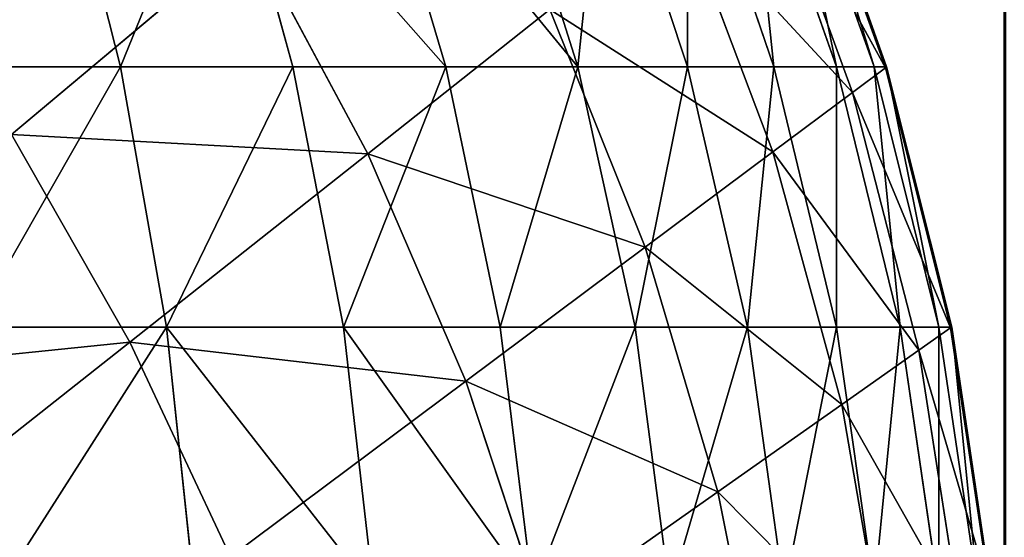
# Model space of a CAD drawing. Extents: x -402 to 397, y -746 to 746.
# Drawn here: x -356 to -355, y -604 to -604 of the extents above; entities that cross this region are included whole.
import ezdxf

# ---------------------------------------------------------------- set-up
doc = ezdxf.new("R2010")
doc.units = 0
doc.layers.get('0').update_dxf_attribs({"color": 13, "linetype": 'CONTINUOUS'})

# ---------------------------------------------------------------- blocks, each defined once
blk = doc.blocks.new('SEAT_SIDE_OUTER')
for p, q in [((-355.415, 254.3683, 890.9679), (-355.4696, 254.095, 891.0218)), ((-355.4696, 254.095, 891.0218), (-355.2847, 254.2818, 890.3522)), ((-355.2847, 254.2818, 890.3522), (-355.3334, 253.9993, 890.391)), ((-355.6613, 254.23, 891.6555), (-355.7463, 253.9737, 891.7122)), ((-355.4696, 254.095, 891.0218), (-355.6613, 254.23, 891.6555)), ((-355.3334, 253.9993, 890.391), (-355.204, 254.2283, 889.741)), ((-355.204, 254.2283, 889.741), (-355.249, 253.9398, 889.7629)), ((-356.0747, 253.9143, 26.9194), (-356.0441, 254.2056, 26.8889)), ((-355.8807, 253.9143, 27.1334), (-355.8474, 254.2056, 27.1059)), ((-355.7087, 253.9143, 27.3652), (-355.6728, 254.2056, 27.3413)), ((-355.5603, 253.9143, 27.6129), (-355.5222, 254.2056, 27.5926)), ((-355.4369, 253.9143, 27.8739), (-355.397, 254.2056, 27.8574)), ((-355.3395, 253.9143, 28.1458), (-355.2982, 254.2056, 28.1333)), ((-355.2695, 253.9143, 28.4259), (-355.227, 254.2056, 28.4176)), ((-355.249, 253.9398, 889.7629), (-355.1708, 254.2063, 889.1324)), ((-355.227, 253.9143, 28.7116), (-355.184, 254.2056, 28.7074)), ((-355.1708, 254.2063, 889.1324), (-355.2141, 253.9151, 889.1362)), ((-355.1708, 254.2063, 889.1324), (-355.2129, 253.9143, 888.9983)), ((-355.2129, 253.9143, 29), (-355.1697, 254.2056, 29)), ((-355.1697, 254.2056, 888.9983), (-355.2129, 253.9143, 888.9983)), ((-356.1151, 253.9308, 892.4095), (-356.4432, 254.19, 893.0549)), ((-356.0045, 254.1663, 892.3563), (-356.1151, 253.9308, 892.4095)), ((-355.7463, 253.9737, 891.7122), (-356.0045, 254.1663, 892.3563)), ((-355.7463, 253.9737, 891.7122), (-355.4696, 254.095, 891.0218)), ((-355.4696, 254.095, 891.0218), (-355.5494, 253.8268, 891.068)), ((-355.3334, 253.9993, 890.391), (-355.4696, 254.095, 891.0218)), ((-355.5494, 253.8268, 891.068), (-355.3334, 253.9993, 890.391)), ((-355.3334, 253.9993, 890.391), (-355.4091, 253.722, 890.4246)), ((-355.249, 253.9398, 889.7629), (-355.3334, 253.9993, 890.391)), ((-356.5726, 253.9776, 893.0991), (-356.1151, 253.9308, 892.4095)), ((-356.1151, 253.9308, 892.4095), (-355.7463, 253.9737, 891.7122)), ((-355.7463, 253.9737, 891.7122), (-355.8539, 253.7241, 891.7593)), ((-355.5494, 253.8268, 891.068), (-355.7463, 253.9737, 891.7122)), ((-355.4091, 253.722, 890.4246), (-355.249, 253.9398, 889.7629)), ((-355.249, 253.9398, 889.7629), (-355.3218, 253.6568, 889.7819)), ((-355.2141, 253.9151, 889.1362), (-355.249, 253.9398, 889.7629)), ((-356.1151, 253.9308, 892.4095), (-356.2449, 253.7029, 892.4513)), ((-355.8539, 253.7241, 891.7593), (-356.1151, 253.9308, 892.4095)), ((-356.0747, 253.9143, 26.9194), (-356.2886, 253.9143, 26.7255)), ((-356.1253, 253.6286, 26.97), (-356.0747, 253.9143, 26.9194)), ((-355.8807, 253.9143, 27.1334), (-356.0747, 253.9143, 26.9194)), ((-355.9361, 253.6286, 27.1787), (-355.8807, 253.9143, 27.1334)), ((-355.7087, 253.9143, 27.3652), (-355.8807, 253.9143, 27.1334)), ((-355.7682, 253.6286, 27.4051), (-355.7087, 253.9143, 27.3652)), ((-355.5603, 253.9143, 27.6129), (-355.7087, 253.9143, 27.3652)), ((-355.6234, 253.6286, 27.6467), (-355.5603, 253.9143, 27.6129)), ((-355.4369, 253.9143, 27.8739), (-355.5603, 253.9143, 27.6129)), ((-355.5029, 253.6286, 27.9014), (-355.4369, 253.9143, 27.8739)), ((-355.3395, 253.9143, 28.1458), (-355.4369, 253.9143, 27.8739)), ((-355.4081, 253.6286, 28.1666), (-355.3395, 253.9143, 28.1458)), ((-355.2695, 253.9143, 28.4259), (-355.3395, 253.9143, 28.1458)), ((-355.3395, 253.6286, 28.4399), (-355.2695, 253.9143, 28.4259)), ((-355.3218, 253.6568, 889.7819), (-355.2141, 253.9151, 889.1362)), ((-355.2982, 253.6286, 28.7186), (-355.227, 253.9143, 28.7116)), ((-355.2141, 253.9151, 889.1362), (-355.2856, 253.6297, 889.1398)), ((-355.2844, 253.6286, 29), (-355.2129, 253.9143, 29)), ((-355.2129, 253.9143, 888.9983), (-355.2844, 253.6286, 888.9983)), ((-355.227, 253.9143, 28.7116), (-355.2695, 253.9143, 28.4259)), ((-355.2129, 253.9143, 29), (-355.227, 253.9143, 28.7116)), ((-355.2129, 253.9143, 888.9983), (-355.2141, 253.9151, 889.1362)), ((-355.8539, 253.7241, 891.7593), (-355.5494, 253.8268, 891.068)), ((-355.5494, 253.8268, 891.068), (-355.6539, 253.5657, 891.1064)), ((-355.4091, 253.722, 890.4246), (-355.5494, 253.8268, 891.068)), ((-356.2449, 253.7029, 892.4513), (-355.8539, 253.7241, 891.7593)), ((-355.8539, 253.7241, 891.7593), (-355.9831, 253.4832, 891.7963)), ((-355.6539, 253.5657, 891.1064), (-355.8539, 253.7241, 891.7593)), ((-355.6539, 253.5657, 891.1064), (-355.4091, 253.722, 890.4246)), ((-355.4091, 253.722, 890.4246), (-355.5109, 253.4524, 890.4524)), ((-355.3218, 253.6568, 889.7819), (-355.4091, 253.722, 890.4246)), ((-355.9831, 253.4832, 891.7963), (-356.2449, 253.7029, 892.4513)), ((-355.5109, 253.4524, 890.4524), (-355.3218, 253.6568, 889.7819)), ((-355.3218, 253.6568, 889.7819), (-355.4219, 253.3818, 889.7976)), ((-355.2856, 253.6297, 889.1398), (-355.3218, 253.6568, 889.7819)), ((-356.1253, 253.6286, 26.97), (-356.334, 253.6286, 26.7808)), ((-356.1954, 253.3516, 27.0401), (-356.1253, 253.6286, 26.97)), ((-355.9361, 253.6286, 27.1787), (-356.1253, 253.6286, 26.97)), ((-356.0127, 253.3516, 27.2417), (-355.9361, 253.6286, 27.1787)), ((-355.7682, 253.6286, 27.4051), (-355.9361, 253.6286, 27.1787)), ((-355.8507, 253.3516, 27.4601), (-355.7682, 253.6286, 27.4051)), ((-355.6234, 253.6286, 27.6467), (-355.7682, 253.6286, 27.4051)), ((-355.7108, 253.3516, 27.6934), (-355.6234, 253.6286, 27.6467)), ((-355.5029, 253.6286, 27.9014), (-355.6234, 253.6286, 27.6467)), ((-355.5946, 253.3516, 27.9394), (-355.5029, 253.6286, 27.9014)), ((-355.4081, 253.6286, 28.1666), (-355.5029, 253.6286, 27.9014)), ((-355.5029, 253.3516, 28.1954), (-355.4081, 253.6286, 28.1666)), ((-355.4369, 253.3516, 28.4593), (-355.3395, 253.6286, 28.4399)), ((-355.4219, 253.3818, 889.7976), (-355.2856, 253.6297, 889.1398)), ((-355.3395, 253.6286, 28.4399), (-355.4081, 253.6286, 28.1666)), ((-355.397, 253.3516, 28.7283), (-355.2982, 253.6286, 28.7186)), ((-355.2856, 253.6297, 889.1398), (-355.3849, 253.3525, 889.1426)), ((-355.3836, 253.3516, 29), (-355.2844, 253.6286, 29)), ((-355.2844, 253.6286, 888.9983), (-355.3836, 253.3516, 888.9983)), ((-355.2982, 253.6286, 28.7186), (-355.3395, 253.6286, 28.4399)), ((-355.2844, 253.6286, 29), (-355.2982, 253.6286, 28.7186)), ((-355.2844, 253.6286, 888.9983), (-355.2856, 253.6297, 889.1398))]:
    blk.add_line(p, q)
mesh = blk.add_polyface()
corners = [(-355.415, 254.3683, 890.9679), (-355.6613, 254.23, 891.6555), (-355.4696, 254.095, 891.0218)]
mesh.append_faces([[corners[k] for k in face] for face in [(0, 1, 2)]])
mesh = blk.add_polyface()
corners = [(-355.415, 254.3683, 890.9679), (-355.4696, 254.095, 891.0218), (-355.2847, 254.2818, 890.3522)]
mesh.append_faces([[corners[k] for k in face] for face in [(0, 1, 2)]])
mesh = blk.add_polyface()
corners = [(-355.2847, 254.2818, 890.3522), (-355.4696, 254.095, 891.0218), (-355.3334, 253.9993, 890.391)]
mesh.append_faces([[corners[k] for k in face] for face in [(0, 1, 2)]])
mesh = blk.add_polyface()
corners = [(-355.2847, 254.2818, 890.3522), (-355.3334, 253.9993, 890.391), (-355.204, 254.2283, 889.741)]
mesh.append_faces([[corners[k] for k in face] for face in [(0, 1, 2)]])
mesh = blk.add_polyface()
corners = [(-355.6613, 254.23, 891.6555), (-356.0045, 254.1663, 892.3563), (-355.7463, 253.9737, 891.7122)]
mesh.append_faces([[corners[k] for k in face] for face in [(0, 1, 2)]])
mesh = blk.add_polyface()
corners = [(-355.6613, 254.23, 891.6555), (-355.7463, 253.9737, 891.7122), (-355.4696, 254.095, 891.0218)]
mesh.append_faces([[corners[k] for k in face] for face in [(0, 1, 2)]])
mesh = blk.add_polyface()
corners = [(-355.204, 254.2283, 889.741), (-355.3334, 253.9993, 890.391), (-355.249, 253.9398, 889.7629)]
mesh.append_faces([[corners[k] for k in face] for face in [(0, 1, 2)]])
mesh = blk.add_polyface()
corners = [(-355.204, 254.2283, 889.741), (-355.249, 253.9398, 889.7629), (-355.1708, 254.2063, 889.1324)]
mesh.append_faces([[corners[k] for k in face] for face in [(0, 1, 2)]])
mesh = blk.add_polyface()
corners = [(-356.2612, 254.2056, 26.6921), (-356.0747, 253.9143, 26.9194), (-356.2886, 253.9143, 26.7255), (-356.0441, 254.2056, 26.8889)]
mesh.append_faces([[corners[k] for k in face] for face in [(0, 1, 2), (1, 0, 3)]], dxfattribs={"vtx0": -1})
mesh = blk.add_polyface()
corners = [(-356.0747, 253.9143, 26.9194), (-355.8474, 254.2056, 27.1059), (-355.8807, 253.9143, 27.1334), (-356.0441, 254.2056, 26.8889)]
mesh.append_faces([[corners[k] for k in face] for face in [(0, 1, 2), (1, 0, 3)]], dxfattribs={"vtx0": -1})
mesh = blk.add_polyface()
corners = [(-355.8807, 253.9143, 27.1334), (-355.6728, 254.2056, 27.3413), (-355.7087, 253.9143, 27.3652), (-355.8474, 254.2056, 27.1059)]
mesh.append_faces([[corners[k] for k in face] for face in [(0, 1, 2), (1, 0, 3)]], dxfattribs={"vtx0": -1})
mesh = blk.add_polyface()
corners = [(-355.6728, 254.2056, 27.3413), (-355.5603, 253.9143, 27.6129), (-355.7087, 253.9143, 27.3652), (-355.5222, 254.2056, 27.5926)]
mesh.append_faces([[corners[k] for k in face] for face in [(0, 1, 2), (1, 0, 3)]], dxfattribs={"vtx0": -1})
mesh = blk.add_polyface()
corners = [(-355.5222, 254.2056, 27.5926), (-355.4369, 253.9143, 27.8739), (-355.5603, 253.9143, 27.6129), (-355.397, 254.2056, 27.8574)]
mesh.append_faces([[corners[k] for k in face] for face in [(0, 1, 2), (1, 0, 3)]], dxfattribs={"vtx0": -1})
mesh = blk.add_polyface()
corners = [(-355.397, 254.2056, 27.8574), (-355.3395, 253.9143, 28.1458), (-355.4369, 253.9143, 27.8739), (-355.2982, 254.2056, 28.1333)]
mesh.append_faces([[corners[k] for k in face] for face in [(0, 1, 2), (1, 0, 3)]], dxfattribs={"vtx0": -1})
mesh = blk.add_polyface()
corners = [(-355.2982, 254.2056, 28.1333), (-355.2695, 253.9143, 28.4259), (-355.3395, 253.9143, 28.1458), (-355.227, 254.2056, 28.4176)]
mesh.append_faces([[corners[k] for k in face] for face in [(0, 1, 2), (1, 0, 3)]], dxfattribs={"vtx0": -1})
mesh = blk.add_polyface()
corners = [(-355.227, 254.2056, 28.4176), (-355.227, 253.9143, 28.7116), (-355.2695, 253.9143, 28.4259), (-355.184, 254.2056, 28.7074)]
mesh.append_faces([[corners[k] for k in face] for face in [(0, 1, 2), (1, 0, 3)]], dxfattribs={"vtx0": -1})
mesh = blk.add_polyface()
corners = [(-355.1708, 254.2063, 889.1324), (-355.249, 253.9398, 889.7629), (-355.2141, 253.9151, 889.1362)]
mesh.append_faces([[corners[k] for k in face] for face in [(0, 1, 2)]])
mesh = blk.add_polyface()
corners = [(-355.184, 254.2056, 28.7074), (-355.2129, 253.9143, 29), (-355.227, 253.9143, 28.7116), (-355.1697, 254.2056, 29)]
mesh.append_faces([[corners[k] for k in face] for face in [(0, 1, 2), (1, 0, 3)]], dxfattribs={"vtx0": -1})
mesh = blk.add_polyface()
corners = [(-355.1708, 254.2063, 889.1324), (-355.2141, 253.9151, 889.1362), (-355.2129, 253.9143, 888.9983)]
mesh.append_faces([[corners[k] for k in face] for face in [(0, 1, 2)]])
mesh = blk.add_polyface()
corners = [(-355.1708, 254.2063, 889.1324), (-355.2129, 253.9143, 888.9983), (-355.1697, 254.2056, 888.9983)]
mesh.append_faces([[corners[k] for k in face] for face in [(0, 1, 2)]])
mesh = blk.add_polyface()
corners = [(-356.4432, 254.19, 893.0549), (-356.5726, 253.9776, 893.0991), (-356.1151, 253.9308, 892.4095)]
mesh.append_faces([[corners[k] for k in face] for face in [(0, 1, 2)]])
mesh = blk.add_polyface()
corners = [(-356.4432, 254.19, 893.0549), (-356.1151, 253.9308, 892.4095), (-356.0045, 254.1663, 892.3563)]
mesh.append_faces([[corners[k] for k in face] for face in [(0, 1, 2)]])
mesh = blk.add_polyface()
corners = [(-356.0045, 254.1663, 892.3563), (-356.1151, 253.9308, 892.4095), (-355.7463, 253.9737, 891.7122)]
mesh.append_faces([[corners[k] for k in face] for face in [(0, 1, 2)]])
mesh = blk.add_polyface()
corners = [(-355.4696, 254.095, 891.0218), (-355.7463, 253.9737, 891.7122), (-355.5494, 253.8268, 891.068)]
mesh.append_faces([[corners[k] for k in face] for face in [(0, 1, 2)]])
mesh = blk.add_polyface()
corners = [(-355.4696, 254.095, 891.0218), (-355.5494, 253.8268, 891.068), (-355.3334, 253.9993, 890.391)]
mesh.append_faces([[corners[k] for k in face] for face in [(0, 1, 2)]])
mesh = blk.add_polyface()
corners = [(-355.3334, 253.9993, 890.391), (-355.5494, 253.8268, 891.068), (-355.4091, 253.722, 890.4246)]
mesh.append_faces([[corners[k] for k in face] for face in [(0, 1, 2)]])
mesh = blk.add_polyface()
corners = [(-355.3334, 253.9993, 890.391), (-355.4091, 253.722, 890.4246), (-355.249, 253.9398, 889.7629)]
mesh.append_faces([[corners[k] for k in face] for face in [(0, 1, 2)]])
mesh = blk.add_polyface()
corners = [(-356.5726, 253.9776, 893.0991), (-356.2449, 253.7029, 892.4513), (-356.1151, 253.9308, 892.4095)]
mesh.append_faces([[corners[k] for k in face] for face in [(0, 1, 2)]])
mesh = blk.add_polyface()
corners = [(-355.7463, 253.9737, 891.7122), (-356.1151, 253.9308, 892.4095), (-355.8539, 253.7241, 891.7593)]
mesh.append_faces([[corners[k] for k in face] for face in [(0, 1, 2)]])
mesh = blk.add_polyface()
corners = [(-355.7463, 253.9737, 891.7122), (-355.8539, 253.7241, 891.7593), (-355.5494, 253.8268, 891.068)]
mesh.append_faces([[corners[k] for k in face] for face in [(0, 1, 2)]])
mesh = blk.add_polyface()
corners = [(-355.249, 253.9398, 889.7629), (-355.4091, 253.722, 890.4246), (-355.3218, 253.6568, 889.7819)]
mesh.append_faces([[corners[k] for k in face] for face in [(0, 1, 2)]])
mesh = blk.add_polyface()
corners = [(-355.249, 253.9398, 889.7629), (-355.3218, 253.6568, 889.7819), (-355.2141, 253.9151, 889.1362)]
mesh.append_faces([[corners[k] for k in face] for face in [(0, 1, 2)]])
mesh = blk.add_polyface()
corners = [(-356.1151, 253.9308, 892.4095), (-356.2449, 253.7029, 892.4513), (-355.8539, 253.7241, 891.7593)]
mesh.append_faces([[corners[k] for k in face] for face in [(0, 1, 2)]])
mesh = blk.add_polyface()
corners = [(-356.2886, 253.9143, 26.7255), (-356.1253, 253.6286, 26.97), (-356.334, 253.6286, 26.7808), (-356.0747, 253.9143, 26.9194)]
mesh.append_faces([[corners[k] for k in face] for face in [(0, 1, 2), (1, 0, 3)]], dxfattribs={"vtx0": -1})
mesh = blk.add_polyface()
corners = [(-356.0747, 253.9143, 26.9194), (-355.9361, 253.6286, 27.1787), (-356.1253, 253.6286, 26.97), (-355.8807, 253.9143, 27.1334)]
mesh.append_faces([[corners[k] for k in face] for face in [(0, 1, 2), (1, 0, 3)]], dxfattribs={"vtx0": -1})
mesh = blk.add_polyface()
corners = [(-355.8807, 253.9143, 27.1334), (-355.7682, 253.6286, 27.4051), (-355.9361, 253.6286, 27.1787), (-355.7087, 253.9143, 27.3652)]
mesh.append_faces([[corners[k] for k in face] for face in [(0, 1, 2), (1, 0, 3)]], dxfattribs={"vtx0": -1})
mesh = blk.add_polyface()
corners = [(-355.7087, 253.9143, 27.3652), (-355.6234, 253.6286, 27.6467), (-355.7682, 253.6286, 27.4051), (-355.5603, 253.9143, 27.6129)]
mesh.append_faces([[corners[k] for k in face] for face in [(0, 1, 2), (1, 0, 3)]], dxfattribs={"vtx0": -1})
mesh = blk.add_polyface()
corners = [(-355.5603, 253.9143, 27.6129), (-355.5029, 253.6286, 27.9014), (-355.6234, 253.6286, 27.6467), (-355.4369, 253.9143, 27.8739)]
mesh.append_faces([[corners[k] for k in face] for face in [(0, 1, 2), (1, 0, 3)]], dxfattribs={"vtx0": -1})
mesh = blk.add_polyface()
corners = [(-355.4369, 253.9143, 27.8739), (-355.4081, 253.6286, 28.1666), (-355.5029, 253.6286, 27.9014), (-355.3395, 253.9143, 28.1458)]
mesh.append_faces([[corners[k] for k in face] for face in [(0, 1, 2), (1, 0, 3)]], dxfattribs={"vtx0": -1})
mesh = blk.add_polyface()
corners = [(-355.3395, 253.9143, 28.1458), (-355.3395, 253.6286, 28.4399), (-355.4081, 253.6286, 28.1666), (-355.2695, 253.9143, 28.4259)]
mesh.append_faces([[corners[k] for k in face] for face in [(0, 1, 2), (1, 0, 3)]], dxfattribs={"vtx0": -1})
mesh = blk.add_polyface()
corners = [(-355.2695, 253.9143, 28.4259), (-355.2982, 253.6286, 28.7186), (-355.3395, 253.6286, 28.4399), (-355.227, 253.9143, 28.7116)]
mesh.append_faces([[corners[k] for k in face] for face in [(0, 1, 2), (1, 0, 3)]], dxfattribs={"vtx0": -1})
mesh = blk.add_polyface()
corners = [(-355.2141, 253.9151, 889.1362), (-355.3218, 253.6568, 889.7819), (-355.2856, 253.6297, 889.1398)]
mesh.append_faces([[corners[k] for k in face] for face in [(0, 1, 2)]])
mesh = blk.add_polyface()
corners = [(-355.227, 253.9143, 28.7116), (-355.2844, 253.6286, 29), (-355.2982, 253.6286, 28.7186), (-355.2129, 253.9143, 29)]
mesh.append_faces([[corners[k] for k in face] for face in [(0, 1, 2), (1, 0, 3)]], dxfattribs={"vtx0": -1})
mesh = blk.add_polyface()
corners = [(-355.2129, 253.9143, 888.9983), (-355.2856, 253.6297, 889.1398), (-355.2844, 253.6286, 888.9983), (-355.2141, 253.9151, 889.1362)]
mesh.append_faces([[corners[k] for k in face] for face in [(0, 1, 2), (1, 0, 3)]], dxfattribs={"vtx0": -1})
mesh = blk.add_polyface()
corners = [(-355.5494, 253.8268, 891.068), (-355.8539, 253.7241, 891.7593), (-355.6539, 253.5657, 891.1064)]
mesh.append_faces([[corners[k] for k in face] for face in [(0, 1, 2)]])
mesh = blk.add_polyface()
corners = [(-355.5494, 253.8268, 891.068), (-355.6539, 253.5657, 891.1064), (-355.4091, 253.722, 890.4246)]
mesh.append_faces([[corners[k] for k in face] for face in [(0, 1, 2)]])
mesh = blk.add_polyface()
corners = [(-355.8539, 253.7241, 891.7593), (-356.2449, 253.7029, 892.4513), (-355.9831, 253.4832, 891.7963)]
mesh.append_faces([[corners[k] for k in face] for face in [(0, 1, 2)]])
mesh = blk.add_polyface()
corners = [(-355.8539, 253.7241, 891.7593), (-355.9831, 253.4832, 891.7963), (-355.6539, 253.5657, 891.1064)]
mesh.append_faces([[corners[k] for k in face] for face in [(0, 1, 2)]])
mesh = blk.add_polyface()
corners = [(-355.4091, 253.722, 890.4246), (-355.6539, 253.5657, 891.1064), (-355.5109, 253.4524, 890.4524)]
mesh.append_faces([[corners[k] for k in face] for face in [(0, 1, 2)]])
mesh = blk.add_polyface()
corners = [(-355.4091, 253.722, 890.4246), (-355.5109, 253.4524, 890.4524), (-355.3218, 253.6568, 889.7819)]
mesh.append_faces([[corners[k] for k in face] for face in [(0, 1, 2)]])
mesh = blk.add_polyface()
corners = [(-356.2449, 253.7029, 892.4513), (-356.3928, 253.4845, 892.4815), (-355.9831, 253.4832, 891.7963)]
mesh.append_faces([[corners[k] for k in face] for face in [(0, 1, 2)]])
mesh = blk.add_polyface()
corners = [(-355.3218, 253.6568, 889.7819), (-355.5109, 253.4524, 890.4524), (-355.4219, 253.3818, 889.7976)]
mesh.append_faces([[corners[k] for k in face] for face in [(0, 1, 2)]])
mesh = blk.add_polyface()
corners = [(-355.3218, 253.6568, 889.7819), (-355.4219, 253.3818, 889.7976), (-355.2856, 253.6297, 889.1398)]
mesh.append_faces([[corners[k] for k in face] for face in [(0, 1, 2)]])
mesh = blk.add_polyface()
corners = [(-356.334, 253.6286, 26.7808), (-356.1954, 253.3516, 27.0401), (-356.3969, 253.3516, 26.8574), (-356.1253, 253.6286, 26.97)]
mesh.append_faces([[corners[k] for k in face] for face in [(0, 1, 2), (1, 0, 3)]], dxfattribs={"vtx0": -1})
mesh = blk.add_polyface()
corners = [(-356.1253, 253.6286, 26.97), (-356.0127, 253.3516, 27.2417), (-356.1954, 253.3516, 27.0401), (-355.9361, 253.6286, 27.1787)]
mesh.append_faces([[corners[k] for k in face] for face in [(0, 1, 2), (1, 0, 3)]], dxfattribs={"vtx0": -1})
mesh = blk.add_polyface()
corners = [(-356.0127, 253.3516, 27.2417), (-355.7682, 253.6286, 27.4051), (-355.8507, 253.3516, 27.4601), (-355.9361, 253.6286, 27.1787)]
mesh.append_faces([[corners[k] for k in face] for face in [(0, 1, 2), (1, 0, 3)]], dxfattribs={"vtx0": -1})
mesh = blk.add_polyface()
corners = [(-355.8507, 253.3516, 27.4601), (-355.6234, 253.6286, 27.6467), (-355.7108, 253.3516, 27.6934), (-355.7682, 253.6286, 27.4051)]
mesh.append_faces([[corners[k] for k in face] for face in [(0, 1, 2), (1, 0, 3)]], dxfattribs={"vtx0": -1})
mesh = blk.add_polyface()
corners = [(-355.6234, 253.6286, 27.6467), (-355.5946, 253.3516, 27.9394), (-355.7108, 253.3516, 27.6934), (-355.5029, 253.6286, 27.9014)]
mesh.append_faces([[corners[k] for k in face] for face in [(0, 1, 2), (1, 0, 3)]], dxfattribs={"vtx0": -1})
mesh = blk.add_polyface()
corners = [(-355.5029, 253.6286, 27.9014), (-355.5029, 253.3516, 28.1954), (-355.5946, 253.3516, 27.9394), (-355.4081, 253.6286, 28.1666)]
mesh.append_faces([[corners[k] for k in face] for face in [(0, 1, 2), (1, 0, 3)]], dxfattribs={"vtx0": -1})
mesh = blk.add_polyface()
corners = [(-355.4081, 253.6286, 28.1666), (-355.4369, 253.3516, 28.4593), (-355.5029, 253.3516, 28.1954), (-355.3395, 253.6286, 28.4399)]
mesh.append_faces([[corners[k] for k in face] for face in [(0, 1, 2), (1, 0, 3)]], dxfattribs={"vtx0": -1})
mesh = blk.add_polyface()
corners = [(-355.3395, 253.6286, 28.4399), (-355.397, 253.3516, 28.7283), (-355.4369, 253.3516, 28.4593), (-355.2982, 253.6286, 28.7186)]
mesh.append_faces([[corners[k] for k in face] for face in [(0, 1, 2), (1, 0, 3)]], dxfattribs={"vtx0": -1})
mesh = blk.add_polyface()
corners = [(-355.2856, 253.6297, 889.1398), (-355.4219, 253.3818, 889.7976), (-355.3849, 253.3525, 889.1426)]
mesh.append_faces([[corners[k] for k in face] for face in [(0, 1, 2)]])
mesh = blk.add_polyface()
corners = [(-355.2982, 253.6286, 28.7186), (-355.3836, 253.3516, 29), (-355.397, 253.3516, 28.7283), (-355.2844, 253.6286, 29)]
mesh.append_faces([[corners[k] for k in face] for face in [(0, 1, 2), (1, 0, 3)]], dxfattribs={"vtx0": -1})
mesh = blk.add_polyface()
corners = [(-355.2844, 253.6286, 888.9983), (-355.3849, 253.3525, 889.1426), (-355.3836, 253.3516, 888.9983), (-355.2856, 253.6297, 889.1398)]
mesh.append_faces([[corners[k] for k in face] for face in [(0, 1, 2), (1, 0, 3)]], dxfattribs={"vtx0": -1})
blk = doc.blocks.new('SI_FABR_9')
at = {"extrusion": (0, 0, -1), "xscale": 9.999999999999998, "yscale": 9.999999999999998, "zscale": -9.999999999999998, "rotation": 89.99999999999821}
blk.add_blockref('SEAT_SIDE_OUTER', (23361.421, -4913.813, -1443.077), dxfattribs=at)
blk = doc.blocks.new('SEAT_SIDE_INNER')
for p, q in [((-355.2129, 253.9143, 29), (-355.1697, 254.2056, 29)), ((-355.1697, 254.2056, 888.9983), (-355.2129, 253.9143, 888.9983)), ((-355.2844, 253.6286, 29), (-355.2129, 253.9143, 29)), ((-355.2129, 253.9143, 888.9983), (-355.2844, 253.6286, 888.9983)), ((-355.2129, 253.9143, 29), (-355.2129, 253.9143, 888.9983)), ((-355.3836, 253.3516, 29), (-355.2844, 253.6286, 29)), ((-355.2844, 253.6286, 888.9983), (-355.3836, 253.3516, 888.9983)), ((-355.2844, 253.6286, 29), (-355.2844, 253.6286, 888.9983))]:
    blk.add_line(p, q)
mesh = blk.add_polyface()
corners = [(-355.1697, 254.2056, 29), (-355.2129, 253.9143, 888.9983), (-355.2129, 253.9143, 29), (-355.1697, 254.2056, 888.9983)]
mesh.append_faces([[corners[k] for k in face] for face in [(0, 1, 2), (1, 0, 3)]], dxfattribs={"vtx0": -1})
mesh = blk.add_polyface()
corners = [(-355.2129, 253.9143, 29), (-355.2844, 253.6286, 888.9983), (-355.2844, 253.6286, 29), (-355.2129, 253.9143, 888.9983)]
mesh.append_faces([[corners[k] for k in face] for face in [(0, 1, 2), (1, 0, 3)]], dxfattribs={"vtx0": -1})
mesh = blk.add_polyface()
corners = [(-355.2844, 253.6286, 29), (-355.3836, 253.3516, 888.9983), (-355.3836, 253.3516, 29), (-355.2844, 253.6286, 888.9983)]
mesh.append_faces([[corners[k] for k in face] for face in [(0, 1, 2), (1, 0, 3)]], dxfattribs={"vtx0": -1})
blk = doc.blocks.new('SI_FABR_10')
at = {"extrusion": (0, 0, -1), "xscale": 9.999999999999998, "yscale": 9.999999999999998, "zscale": -9.999999999999998, "rotation": 89.99999999999821}
blk.add_blockref('SEAT_SIDE_INNER', (23361.421, -4913.813, -1443.077), dxfattribs=at)
blk = doc.blocks.new('SEAT_BACK_CUSHION')
for p, q in [((-355.1552, -635.4997, 439.9992), (-355.1552, 635.4992, 439.9992)), ((-355.1552, -635.4997, 869.9983), (-355.1552, 635.4992, 869.9983))]:
    blk.add_line(p, q)
mesh = blk.add_polyface()
corners = [(-355.1552, 635.4992, 439.9992), (-355.1071, -635.4997, 439.019), (-355.1552, -635.4997, 439.9992), (-355.1071, 635.4992, 439.019)]
mesh.append_faces([[corners[k] for k in face] for face in [(0, 1, 2), (1, 0, 3)]], dxfattribs={"vtx0": -1})
mesh = blk.add_polyface()
corners = [(-355.1552, 635.4992, 869.9983), (-355.1552, -635.4997, 439.9992), (-355.1552, -635.4997, 869.9983), (-355.1552, 635.4992, 439.9992)]
mesh.append_faces([[corners[k] for k in face] for face in [(0, 1, 2), (1, 0, 3)]], dxfattribs={"vtx0": -1})
mesh = blk.add_polyface()
corners = [(-355.1071, 635.4992, 870.9784), (-355.1552, -635.4997, 869.9983), (-355.1071, -635.4997, 870.9784), (-355.1552, 635.4992, 869.9983)]
mesh.append_faces([[corners[k] for k in face] for face in [(0, 1, 2), (1, 0, 3)]], dxfattribs={"vtx0": -1})
blk = doc.blocks.new('SEAT')
for p, q in [((-355.1553, -273.4997, 409.9992), (-355.1553, 974.4993, 409.9992)), ((-355.1553, -273.4997, 429.9991), (-355.1553, 974.4993, 429.9991))]:
    blk.add_line(p, q)
mesh = blk.add_polyface()
corners = [(-349.4462, 1003.2005, 409.9992), (-355.1553, -273.4997, 409.9992), (-355.1553, 974.4993, 409.9992), (-349.4462, -302.2007, 409.9992), (-333.1883, 1027.5323, 409.9992), (-333.1883, -326.5326, 409.9992), (-308.8566, 1043.7903, 409.9992), (-308.8566, -342.7903, 409.9992), (-280.1554, 1049.4991, 409.9992), (-280.1554, -348.4995, 409.9992), (272.7904, 1049.4991, 409.9992), (272.7904, -348.4995, 409.9992)]
mesh.append_faces([[corners[k] for k in face] for face in [(0, 1, 2), (9, 10, 11)]], dxfattribs={"vtx0": -1})
mesh.append_faces([[corners[k] for k in face] for face in [(1, 0, 3), (3, 4, 5), (5, 6, 7), (7, 8, 9)]], dxfattribs={"vtx0": -1, "vtx1": -1})
mesh.append_faces([[corners[k] for k in face] for face in [(3, 0, 4), (5, 4, 6), (7, 6, 8), (9, 8, 10)]], dxfattribs={"vtx0": -1, "vtx2": -1})
mesh = blk.add_polyface()
corners = [(-355.1553, -273.4997, 429.9991), (-349.4462, 1003.2005, 429.9991), (-355.1553, 974.4993, 429.9991), (-349.4462, -302.2007, 429.9991), (-333.1883, 1027.5323, 429.9991), (-333.1883, -326.5326, 429.9991), (-308.8566, 1043.7903, 429.9991), (-308.8566, -342.7903, 429.9991), (-280.1554, 1049.4991, 429.9991), (-280.1554, -348.4995, 429.9991), (272.7904, 1049.4991, 429.9991), (272.7904, -348.4995, 429.9991)]
mesh.append_faces([[corners[k] for k in face] for face in [(0, 1, 2), (10, 9, 11)]], dxfattribs={"vtx0": -1})
mesh.append_faces([[corners[k] for k in face] for face in [(1, 3, 4), (4, 5, 6), (6, 7, 8), (8, 9, 10)]], dxfattribs={"vtx0": -1, "vtx1": -1})
mesh.append_faces([[corners[k] for k in face] for face in [(1, 0, 3), (4, 3, 5), (6, 5, 7), (8, 7, 9)]], dxfattribs={"vtx0": -1, "vtx2": -1})
mesh = blk.add_polyface()
corners = [(-355.1553, 974.4993, 429.9991), (-355.1553, -273.4997, 409.9992), (-355.1553, -273.4997, 429.9991), (-355.1553, 974.4993, 409.9992)]
mesh.append_faces([[corners[k] for k in face] for face in [(0, 1, 2), (1, 0, 3)]], dxfattribs={"vtx0": -1})

msp = doc.modelspace()

# ---------------------------------------------------------------- block references
at = {"color": 49, "xscale": 0.09999999999999999, "yscale": 0.09999999999999999, "zscale": 0.09999999999999999, "rotation": 270.0000000000018}
msp.add_blockref('SI_FABR_9', (491.3813, -2686.1423, -144.3077), dxfattribs=at)
at = {"color": 8, "xscale": 0.09999999999999999, "yscale": 0.09999999999999999, "zscale": 0.09999999999999999, "rotation": 270.0000000000018}
msp.add_blockref('SI_FABR_10', (491.3813, -2686.1423, -144.3077), dxfattribs=at)
at = {"color": 8}
msp.add_blockref('SEAT', (0, -350), dxfattribs=at)
at = {"color": 49}
msp.add_blockref('SEAT_BACK_CUSHION', (0, 0), dxfattribs=at)

doc.saveas('drawing.dxf')
